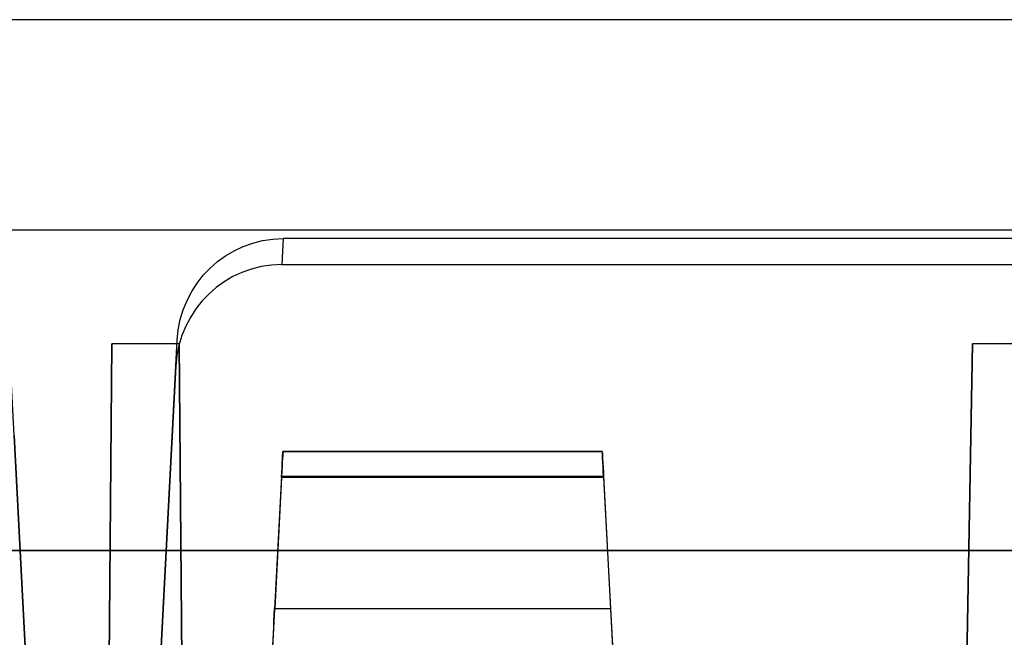
# Model space of a CAD drawing. Units: inches. Extents: x -6.7 to 12.3, y 2.7 to 3.7.
# Drawn here: x 3.7 to 4.2, y 3.3 to 3.7 of the extents above; entities that cross this region are included whole.
import ezdxf

# ---------------------------------------------------------------- set-up
doc = ezdxf.new("R2010")
doc.units = ezdxf.units.IN
doc.header["$MEASUREMENT"] = 0
for name, color, linetype in [('1', 7, 'CONTINUOUS'), ('TOP$3', 7, 'CONTINUOUS'), ('TOP$5', 7, 'CONTINUOUS')]:
    doc.layers.add(name, color=color, linetype=linetype)

# ---------------------------------------------------------------- blocks, each defined once
blk = doc.blocks.new('M01668BA_CPP48FMVNSWBLY')
at = {"layer": '1', "color": 5, "linetype": 'Continuous'}
for p, q in [((11.1875, 3.5385, -2.596649), (-5.6125, 3.5385, -2.596649)), ((11.1875, 3.5385, -2.556649), (-5.6125, 3.5385, -2.556649)), ((11.1875, 3.5385, 0.796649), (-5.6125, 3.5385, 0.796649)), ((11.1875, 3.5385, 0.836649), (-5.6125, 3.5385, 0.836649))]:
    blk.add_line(p, q, dxfattribs=at)
blk = doc.blocks.new('M01668BC_MODEL')
at = {"layer": '1', "color": 12, "linetype": 'Continuous'}
for p, q in [((2.64399, 0.96, -1.657), (0.08601, 0.96, -1.657)), ((2.08443, 0.96, -1.75), (0.64557, 0.96, -1.75)), ((0.825, 0.35, 1.52972), (0.79391, 0.94314, 1.55043)), ((0.95747, 0.83627, 1.5467), (0.9567, 0.82162, 1.62977)), ((1.77253, 0.83627, 1.5467), (0.95747, 0.83627, 1.5467)), ((0.9567, 0.82162, 1.62977), (1.7733, 0.82162, 1.62977)), ((0.8546, 0.093, -1.33175), (0.86056, 0.77678, -1.6506)), ((0.86056, 0.77678, -1.6506), (0.8546, 0.093, -1.62672)), ((0.89863, 0.77678, -1.6506), (0.86056, 0.77678, -1.6506)), ((0.875, 0.35, 1.52972), (0.89748, 0.77884, 1.54469)), ((0.89671, 0.76419, 1.62776), (0.89748, 0.77884, 1.54469)), ((0.89863, 0.77678, -1.6506), (0.9046, 0.093, -1.33175)), ((0.9046, 0.093, -1.62672), (0.89863, 0.77678, -1.6506)), ((1.34693, 0.77678, -1.6506), (1.335, 0.093, -1.62672)), ((1.335, 0.093, -1.33175), (1.34693, 0.77678, -1.6506)), ((1.38306, 0.77678, -1.6506), (1.34693, 0.77678, -1.6506)), ((0.89671, 0.76419, 1.62776), (0.875, 0.35, 1.6133)), ((0.80535, 0.725, 1.6264), (0.825, 0.35, 1.6133)), ((0.95725, 0.71602, -1.3186), (0.95725, 0.71602, -1.29792)), ((0.95725, 0.71602, 0.41031), (0.95725, 0.71602, 0.431)), ((1.13775, 0.71602, -1.3186), (0.95725, 0.71602, -1.3186)), ((0.95725, 0.71602, 0.431), (1.13775, 0.71602, 0.431)), ((0.95725, 0.71602, -1.29792), (1.13775, 0.71602, -1.29792)), ((1.13775, 0.71602, 0.41031), (0.95725, 0.71602, 0.41031)), ((1.13775, 0.71602, -1.29792), (1.13775, 0.71602, -1.3186)), ((1.13775, 0.71602, 0.431), (1.13775, 0.71602, 0.41031)), ((0.95652, 0.70207, 0.39535), (0.92606, 0.12091, 0.35471)), ((0.95652, 0.70207, -1.33357), (0.92606, 0.12091, -1.3742)), ((0.95647, 0.70128, 0.446), (0.9526, 0.62724, 0.44729)), ((0.95647, 0.70128, -1.28292), (0.9526, 0.62724, -1.28163)), ((1.13853, 0.70128, -1.28292), (0.95647, 0.70128, -1.28292)), ((1.13853, 0.70128, 0.446), (0.95647, 0.70128, 0.446)), ((0.95652, 0.70207, 0.39535), (1.13848, 0.70207, 0.39535)), ((0.95652, 0.70207, -1.33357), (1.13848, 0.70207, -1.33357)), ((1.13848, 0.70207, 0.39535), (1.16894, 0.12091, 0.35471)), ((1.13848, 0.70207, -1.33357), (1.16894, 0.12091, -1.3742)), ((1.13853, 0.70128, 0.446), (1.1424, 0.62724, 0.44729)), ((1.13853, 0.70128, -1.28292), (1.1424, 0.62724, -1.28163)), ((2.1387, 0.66, -0.0853), (0.5913, 0.66, -0.0853)), ((0.5913, 0.66, -0.0301), (2.1387, 0.66, -0.0301)), ((0.9526, 0.62724, 0.44729), (1.1424, 0.62724, 0.44729)), ((0.9526, 0.62724, -1.28163), (1.1424, 0.62724, -1.28163))]:
    blk.add_line(p, q, dxfattribs=at)
at = {"layer": '1', "color": 12, "linetype": 'Continuous', "extrusion": (-8.67362e-19, 0.034899, -0.999391)}
blk.add_ellipse((0.95739, 0.77572, 1.54458), major_axis=(-0.00395, -0.06043, -0.00211), ratio=0.990227, start_param=1.557699, end_param=3.076932, dxfattribs=at)
at = {"layer": '1', "color": 12, "linetype": 'Continuous', "extrusion": (8.67362e-19, -0.034899, 0.999391)}
blk.add_ellipse((0.95663, 0.76107, 1.62766), major_axis=(-0.00395, -0.06043, -0.00211), ratio=0.990227, start_param=3.206253, end_param=4.725486, dxfattribs=at)
at = {"layer": '1', "color": 12, "linetype": 'Continuous', "extrusion": (-0.99863, 0.052336, 1.06909e-16)}
for centre in [(0.95646, 0.70102, -1.29792), (0.95646, 0.70102, 0.431)]:
    blk.add_ellipse(centre, major_axis=(0.00079, 0.015), ratio=0.99863, start_param=4.729842, end_param=6.283185, dxfattribs=at)
at = {"layer": '1', "color": 12, "linetype": 'Continuous', "extrusion": (-0.99863, 0.052336, 4.63929e-15)}
for centre in [(0.95646, 0.70102, -1.3186), (0.95646, 0.70102, 0.41031)]:
    blk.add_ellipse(centre, major_axis=(-0.00079, -0.015), ratio=0.99863, start_param=3.141593, end_param=4.642576, dxfattribs=at)
at = {"layer": '1', "color": 12, "linetype": 'Continuous', "extrusion": (0.99863, 0.052336, 1.06909e-16)}
for centre in [(1.13854, 0.70102, 0.41031), (1.13854, 0.70102, -1.3186)]:
    blk.add_ellipse(centre, major_axis=(-0.00079, 0.015), ratio=0.99863, start_param=4.782202, end_param=6.283185, dxfattribs=at)
at = {"layer": '1', "color": 12, "linetype": 'Continuous', "extrusion": (0.99863, 0.052336, -4.58378e-15)}
for centre in [(1.13854, 0.70102, 0.431), (1.13854, 0.70102, -1.29792)]:
    blk.add_ellipse(centre, major_axis=(0.00079, -0.015), ratio=0.99863, start_param=3.141593, end_param=4.694936, dxfattribs=at)
at = {"layer": '1', "color": 12, "linetype": 'Continuous', "extrusion": (0.99863, -0.052336, -1.06909e-16)}
for centre in [(0.95265, 0.62829, 0.50728), (0.95265, 0.62829, -1.22164)]:
    blk.add_ellipse(centre, major_axis=(-0.00314, -0.06), ratio=0.99863, start_param=0.610865, end_param=1.553343, dxfattribs=at)
at = {"layer": '1', "color": 12, "linetype": 'Continuous', "extrusion": (-0.99863, -0.052336, -1.06909e-16)}
for centre in [(1.14235, 0.62829, 0.50728), (1.14235, 0.62829, -1.22164)]:
    blk.add_ellipse(centre, major_axis=(-0.00314, 0.06), ratio=0.99863, start_param=1.58825, end_param=2.530727, dxfattribs=at)
blk = doc.blocks.new('M01668AA_MODEL')
at = {"layer": '1', "color": 5, "linetype": 'Continuous', "lineweight": -3}
for name, p in [('M01668BC_MODEL', (2.878, 2.6975, -0.8223)), ('M01668BA_CPP48FMVNSWBLY', (0, 0))]:
    blk.add_blockref(name, p, dxfattribs=at)

msp = doc.modelspace()

# ---------------------------------------------------------------- linework, layer by layer
at = {"layer": 'TOP$3', "color": 12, "linetype": 'Continuous'}
msp.add_line((5.521994, 3.6575, -2.479302), (2.964006, 3.6575, -2.479302), dxfattribs=at)
at = {"layer": 'TOP$3', "color": 6, "linetype": 'Continuous'}
msp.add_line((11.1875, 3.5385, 0.836649), (-5.6125, 3.5385, 0.836649), dxfattribs=at)
at = {"layer": 'TOP$5', "color": 12, "linetype": 'Continuous'}
msp.add_line((5.521994, 3.6575, -2.479302), (2.964006, 3.6575, -2.479302), dxfattribs=at)
at = {"layer": 'TOP$5', "color": 6, "linetype": 'Continuous'}
msp.add_line((11.1875, 3.5385, 0.836649), (-5.6125, 3.5385, 0.836649), dxfattribs=at)

# ---------------------------------------------------------------- block references
at = {"layer": '1', "color": 2, "linetype": 'Continuous', "lineweight": -3}
msp.add_blockref('M01668AA_MODEL', (0, 0), dxfattribs=at)

doc.saveas('drawing.dxf')
